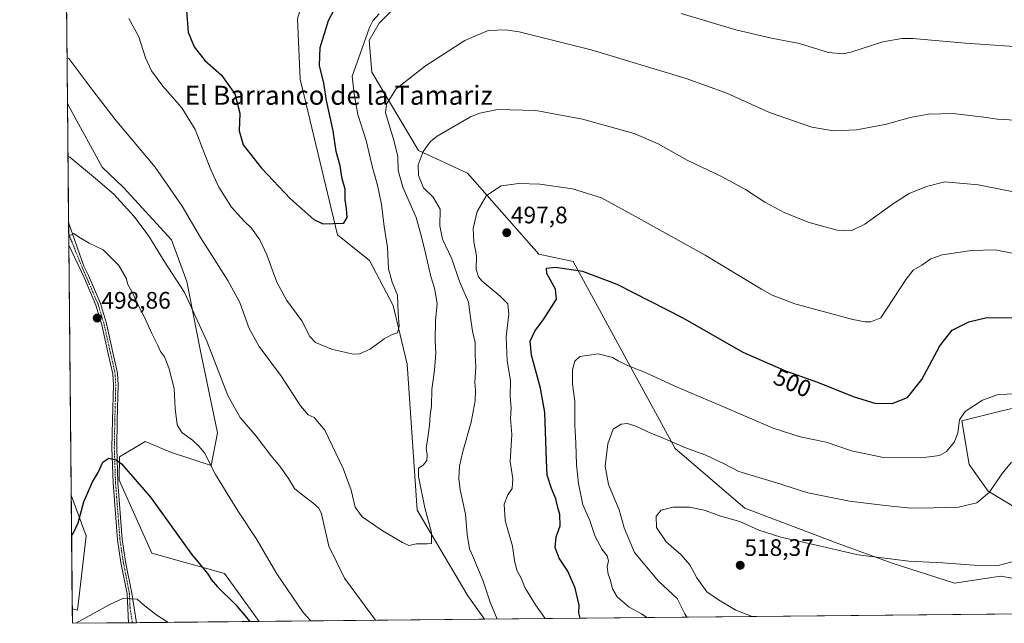
# Model space of a CAD drawing. Units: metres. Extents: x 566711 to 570160, y 4707932 to 4710279.
# Drawn here: x 566715 to 567129, y 4707932 to 4708186 of the extents above; entities that cross this region are included whole.
import ezdxf
from ezdxf.enums import TextEntityAlignment as Align

# ---------------------------------------------------------------- set-up
doc = ezdxf.new("R2010")
doc.units = ezdxf.units.M
doc.header["$MEASUREMENT"] = 0
doc.linetypes.add('TRAZO_Y_PUNTO', pattern=[1, 0.5, -0.25, 0, -0.25])
for name, color, linetype, lineweight in [('Camino', 19, 'Continuous', 0), ('Camino Cxs', 19, 'Continuous', 0), ('Camino eje', 39, 'TRAZO_Y_PUNTO', 13), ('Carátula', 7, 'Continuous', 5), ('Comarca CxS', 133, 'Continuous', 0), ('Comunidad Autónoma CxS', 142, 'Continuous', 0), ('Cultivos herbáceos CxS', 92, 'Continuous', 0), ('Curva de nivel maestra', 36, 'Continuous', 30), ('Curva de nivel normal', 36, 'Continuous', 0), ('Espacio natural protegido CxS', 2, 'Continuous', 0), ('Matorral', 135, 'Continuous', 0), ('Matorral CxS', 135, 'Continuous', 0), ('Municipio CxS', 142, 'Continuous', 0), ('Pastizal CxS', 92, 'Continuous', 0), ('Provincia CxS', 1, 'Continuous', 0), ('Punto de cota en terreno', 7, 'Continuous', 0), ('Rótulo de curva de nivel directora', 19, 'Continuous', 0), ('Rótulo de punto de cota en terreno', 19, 'Continuous', 0), ('Texto cartográfico', 19, 'Continuous', 0)]:
    doc.layers.add(name, color=color, linetype=linetype, lineweight=lineweight)
doc.styles.add('Arial', font='txt', dxfattribs={"height": 0.2})

# ---------------------------------------------------------------- blocks, each defined once
blk = doc.blocks.new('*U152')
at = {"layer": 'Matorral CxS', "color": 135, "linetype": 'Continuous', "lineweight": 0}
for points in [[(566875.26, 4708193.53, 480.35), (566865.98, 4708184.24, 480.73), (566861.85, 4708177.02, 480.43), (566862.97, 4708163.73, 481.66), (566882.47, 4708130.76, 489.16), (566903.12, 4708121.27, 493.39), (566925.82, 4708095.47, 498.25), (566933.04, 4708087.21, 499.17), (566947.48, 4708084.11, 499.19), (566972.24, 4708038.69, 505.1), (566990.36, 4708005.68, 510.38), (567019.69, 4707980.54, 513.06), (567058.45, 4707965.88, 514.3), (567081.5, 4707957.49, 515.18), (567107.69, 4707949.11, 516.67), (567127, 4707951.98, 515.63), (567139.38, 4707949.91, 516.45)], [(567152.73, 4707969.02, 515.63), (567121.94, 4707987.71, 509.71), (567113.92, 4707998.9, 506.96), (567110.83, 4708017.2, 505.04), (567127.59, 4708021.39, 506.32), (567146.65, 4708025.72, 504.83)], [(567239.01, 4707937.14, 515.26), (566910.2, 4707933.9, 489.09), (566903.31, 4707943.79, 487.76), (566882, 4707979.67, 483.99), (566877.74, 4708041.02, 481.2), (566871.9, 4708065.7, 479.25), (566861.94, 4708084.53, 476.83), (566848.52, 4708095.32, 475.35), (566832.86, 4708160.74, 471.9), (566831.64, 4708186.13, 470.8)]]:
    blk.add_polyline3d(points, dxfattribs=at)
blk.add_polyline3d([(566798.12, 4708012.24, 492.6), (566795.36, 4707998.43, 494.8), (566778.8, 4708003.95, 497.03), (566767.75, 4708008.56, 497.95), (566756.94, 4708002.06, 499.79), (566756.7, 4707992.37, 500.59), (566770.51, 4707961.62, 502.02), (566800.98, 4707953.12, 498.57), (566815.62, 4707932.97, 499.2), (566737.12, 4707932.2, 504.64), (566737.06, 4707938.23, 503.12), (566739.22, 4707937.7, 503.48), (566742.91, 4707968.99, 500.76), (566736.61, 4707985.98, 498.66), (566735.03, 4708150.86, 486.49), (566735.55, 4708149.35, 486.56), (566749.66, 4708123.79, 488.42), (566758.55, 4708115.3, 488.59), (566778.8, 4708093.22, 487.68), (566785.24, 4708075.73, 488.94), (566790.76, 4708047.21, 491.21), (566798.12, 4708012.24, 492.6)], close=True, dxfattribs=at)
blk = doc.blocks.new('*U154')
at = {"layer": 'Cultivos herbáceos CxS', "color": 92, "linetype": 'Continuous', "lineweight": 0}
blk.add_polyline3d([(566742.91, 4707968.99, 500.76), (566739.22, 4707937.7, 503.48), (566737.06, 4707938.23, 503.12), (566736.61, 4707985.98, 498.66), (566742.91, 4707968.99, 500.76)], close=True, dxfattribs=at)
blk = doc.blocks.new('*U165')
at = {"layer": 'Curva de nivel normal', "color": 36, "linetype": 'Continuous', "lineweight": 0}
for points in [[(567241.22, 4707937.16, 515), (567240.97, 4707937.32, 515), (567229.77, 4707943.53, 515), (567220.26, 4707946.74, 515), (567212.29, 4707950.44, 515), (567204.69, 4707954.5, 515), (567193.62, 4707958.42, 515), (567187.31, 4707962.45, 515), (567180.34, 4707966.81, 515), (567173.44, 4707970.25, 515), (567171.34, 4707972.86, 515), (567167.8, 4707976.12, 515), (567163.48, 4707978, 515), (567158.57, 4707978.77, 515), (567153.85, 4707978.29, 515), (567150.34, 4707976.34, 515), (567148.3, 4707972.36, 515), (567146.71, 4707967.21, 515), (567144.9, 4707964.51, 515), (567140.83, 4707961.98, 515), (567131.9, 4707958.01, 515), (567125.58, 4707956.38, 515), (567117.66, 4707956.46, 515), (567102.85, 4707957.64, 515), (567088.55, 4707958.34, 515), (567067.26, 4707961, 515), (567052.14, 4707964.4, 515), (567034.72, 4707968.35, 515), (567025.57, 4707971.3, 515), (567017.47, 4707974.98, 515), (567010, 4707977.05, 515), (567002.53, 4707979.73, 515), (566996.32, 4707981.04, 515), (566989.38, 4707981.03, 515), (566984.53, 4707979.67, 515), (566982.34, 4707977.26, 515), (566982.47, 4707972.38, 515), (566986.54, 4707966.43, 515), (566992.91, 4707960.91, 515), (566996.53, 4707956.7, 515), (566999.48, 4707951.32, 515), (567003.73, 4707945.38, 515), (567008.61, 4707942.11, 515), (567015.89, 4707937.67, 515), (567022.65, 4707935.01, 515)], [(567312.3, 4707937.86, 515), (567309.18, 4707939.33, 515), (567305.38, 4707943.57, 515), (567302.26, 4707946.34, 515), (567299.92, 4707947.06, 515), (567297.46, 4707945.97, 515), (567294.82, 4707942.33, 515), (567290.19, 4707937.64, 515)]]:
    blk.add_polyline3d(points, dxfattribs=at)
blk = doc.blocks.new('*U167')
at = {"layer": 'Curva de nivel normal', "color": 36, "linetype": 'Continuous', "lineweight": 0}
for points in [[(567151.04, 4708109.79, 490), (567117.63, 4708116.37, 490), (567103.7, 4708117.56, 490), (567095.96, 4708115.64, 490), (567088.72, 4708112.7, 490), (567082.05, 4708108.52, 490), (567070.1, 4708099.82, 490), (567064.26, 4708096.98, 490), (567058.44, 4708097.32, 490), (567046.73, 4708100.53, 490), (567036.42, 4708104.6, 490), (567028.07, 4708109.1, 490), (567019.9, 4708114.39, 490), (567009.88, 4708119.84, 490), (566995.45, 4708126.65, 490), (566983.27, 4708133.56, 490), (566973.12, 4708137.88, 490), (566951.44, 4708143.9, 490), (566931.83, 4708147.57, 490), (566915.68, 4708147.95, 490), (566908.3, 4708146.52, 490), (566904.4, 4708144.88, 490), (566890.42, 4708136.84, 490), (566887.47, 4708134.44, 490), (566884.45, 4708130.41, 490), (566882.37, 4708124.78, 490), (566882.48, 4708120.24, 490), (566884.64, 4708115.06, 490), (566888.7, 4708111.12, 490), (566891.64, 4708106.2, 490), (566891.56, 4708099.19, 490), (566892.67, 4708093.56, 490), (566896.56, 4708085.31, 490), (566899.75, 4708075.76, 490), (566903.6, 4708067.04, 490), (566904.4, 4708060.57, 490), (566905.22, 4708054.85, 490), (566906.3, 4708050.17, 490), (566906.4, 4708044.83, 490), (566906.6, 4708039.83, 490), (566906.15, 4708033.5, 490), (566906.45, 4708030.17, 490), (566906.31, 4708025.69, 490), (566904.65, 4708016.61, 490), (566901.12, 4708004.36, 490), (566899.77, 4707998.17, 490), (566899.54, 4707993.08, 490), (566900.1, 4707988.29, 490), (566902.3, 4707978.07, 490), (566903, 4707969.44, 490), (566903.98, 4707963.45, 490), (566905.31, 4707960.42, 490), (566907.54, 4707954.98, 490), (566909.56, 4707950.25, 490), (566912.65, 4707941.08, 490), (566915.64, 4707933.96, 490)], [(566864.49, 4707933.45, 490), (566858.22, 4707942.07, 490), (566851.41, 4707951.2, 490), (566844.87, 4707964.64, 490), (566841.71, 4707978.14, 490), (566840.64, 4707980.49, 490), (566838.08, 4707982.79, 490), (566834.07, 4707985.94, 490), (566830.42, 4707988.79, 490), (566827.92, 4707993.06, 490), (566824.29, 4707998.26, 490), (566820.5, 4708002.64, 490), (566814.37, 4708010.79, 490), (566807.57, 4708018.66, 490), (566802.44, 4708027.86, 490), (566793.66, 4708050.76, 490), (566784.18, 4708071.15, 490), (566775.63, 4708084.33, 490), (566769.18, 4708094.76, 490), (566763.12, 4708103.09, 490), (566754.52, 4708112.4, 490), (566746.81, 4708118.99, 490), (566736.08, 4708128.04, 490), (566735.24, 4708128.35, 490)]]:
    blk.add_polyline3d(points, dxfattribs=at)
blk = doc.blocks.new('*U168')
at = {"layer": 'Curva de nivel normal', "color": 36, "linetype": 'Continuous', "lineweight": 0}
for points in [[(567137.71, 4708086.53, 495), (567124.78, 4708089.02, 495), (567114.87, 4708088.78, 495), (567102.49, 4708086.92, 495), (567097.74, 4708085.32, 495), (567094.05, 4708082.64, 495), (567090.38, 4708080.56, 495), (567087.38, 4708076.76, 495), (567076.71, 4708060.5, 495), (567072.56, 4708058.88, 495), (567070.15, 4708058.85, 495), (567064.95, 4708059.76, 495), (567040.6, 4708066.44, 495), (567031.1, 4708069.99, 495), (567026.58, 4708072.53, 495), (567003.04, 4708086.8, 495), (566974.96, 4708102.39, 495), (566959.44, 4708110.94, 495), (566947.27, 4708114.69, 495), (566933.51, 4708116.58, 495), (566924.66, 4708116.97, 495), (566917.31, 4708115.93, 495), (566911.06, 4708111.92, 495), (566907.11, 4708105.1, 495), (566905.56, 4708098.07, 495), (566905.8, 4708092.36, 495), (566906.95, 4708086.49, 495), (566906.78, 4708080.82, 495), (566907.7, 4708077.65, 495), (566909.21, 4708075.87, 495), (566916.88, 4708069.66, 495), (566920.09, 4708066.34, 495), (566920.45, 4708062.03, 495), (566919.36, 4708052.56, 495), (566919.85, 4708042.48, 495), (566921.14, 4708034.24, 495), (566921.01, 4708027.48, 495), (566921.45, 4708022.6, 495), (566921.17, 4708018.22, 495), (566921.77, 4708011.43, 495), (566921.1, 4708000.12, 495), (566922.14, 4707992.89, 495), (566921.91, 4707988.81, 495), (566920.02, 4707986.09, 495), (566918.53, 4707982.28, 495), (566919, 4707975.32, 495), (566921.99, 4707964.64, 495), (566922.82, 4707958.62, 495), (566923.88, 4707954.53, 495), (566925.77, 4707950.93, 495), (566927.19, 4707947.3, 495), (566931.75, 4707939.89, 495), (566935.74, 4707934.28, 495), (566935.81, 4707934.15, 495)], [(566837.36, 4707933.19, 495), (566834.14, 4707936.79, 495), (566822.99, 4707953, 495), (566814.32, 4707967.83, 495), (566806.68, 4707979.5, 495), (566797.26, 4707994.69, 495), (566792.66, 4708003.75, 495), (566790.2, 4708006.62, 495), (566787.64, 4708009.05, 495), (566783.05, 4708012.28, 495), (566781.12, 4708015.51, 495), (566780.28, 4708022.47, 495), (566779.85, 4708030.82, 495), (566777.7, 4708039.5, 495), (566775.83, 4708044.12, 495), (566774.1, 4708046.33, 495), (566772.98, 4708048.89, 495), (566770.46, 4708053.9, 495), (566767.08, 4708061.27, 495), (566764.85, 4708065.5, 495), (566762.06, 4708071.49, 495), (566760.41, 4708074.5, 495), (566759.71, 4708077.1, 495), (566756.69, 4708082.42, 495), (566750.07, 4708089.01, 495), (566744.18, 4708091.92, 495), (566739.64, 4708094.57, 495), (566737.75, 4708095.92, 495), (566736.39, 4708095.25, 495), (566735.56, 4708095.3, 495)]]:
    blk.add_polyline3d(points, dxfattribs=at)
blk = doc.blocks.new('*U170')
at = {"layer": 'Curva de nivel normal', "color": 36, "linetype": 'Continuous', "lineweight": 0}
blk.add_polyline3d([(566995.28, 4707934.74, 510), (566994.4, 4707936.18, 510), (566991.14, 4707942.58, 510), (566983.38, 4707949.86, 510), (566973.31, 4707961.94, 510), (566969, 4707972.23, 510), (566966.79, 4707979.83, 510), (566962.32, 4707990.49, 510), (566961.02, 4707998.14, 510), (566962.13, 4708007.6, 510), (566964.36, 4708013.76, 510), (566967.72, 4708015.85, 510), (566970.39, 4708016.05, 510), (566974.31, 4708014.79, 510), (566979.42, 4708012.3, 510), (566985.39, 4708009.94, 510), (566995.19, 4708005.75, 510), (567003.22, 4708002.77, 510), (567011.02, 4707999.13, 510), (567017.08, 4707995.94, 510), (567032.47, 4707991.28, 510), (567046.15, 4707987.03, 510), (567063.66, 4707983.46, 510), (567078.54, 4707981.67, 510), (567089.36, 4707980.49, 510), (567098.82, 4707980.64, 510), (567109.37, 4707980.99, 510), (567117.18, 4707982.8, 510), (567122.32, 4707987.16, 510), (567127.71, 4707995.11, 510), (567131.71, 4707999.84, 510)], dxfattribs=at)
blk = doc.blocks.new('*U172')
at = {"layer": 'Curva de nivel normal', "color": 36, "linetype": 'Continuous', "lineweight": 0}
for points in [[(566978.45, 4707934.57, 505), (566976.24, 4707936.16, 505), (566971.05, 4707939.04, 505), (566966.05, 4707943.3, 505), (566964.09, 4707946.66, 505), (566963.21, 4707950.16, 505), (566962.16, 4707952.77, 505), (566961.84, 4707955.88, 505), (566962.35, 4707958.44, 505), (566961.83, 4707960.51, 505), (566959.64, 4707963.18, 505), (566956.74, 4707968.65, 505), (566954.47, 4707975.39, 505), (566951.53, 4707981.98, 505), (566949.76, 4707990.95, 505), (566948.93, 4707998.78, 505), (566948.68, 4708007.82, 505), (566948.24, 4708015.47, 505), (566948.17, 4708025.49, 505), (566947.23, 4708032.66, 505), (566947.2, 4708038.83, 505), (566948.16, 4708042.33, 505), (566950.31, 4708044.21, 505), (566954.19, 4708044.87, 505), (566958.06, 4708045.34, 505), (566964.02, 4708043.9, 505), (566966.39, 4708042.41, 505), (566970.39, 4708040.5, 505), (566977.52, 4708037.67, 505), (566991.19, 4708031.36, 505), (567009.43, 4708023.63, 505), (567031.49, 4708014.16, 505), (567042.85, 4708010.51, 505), (567053.82, 4708008.3, 505), (567064.45, 4708004.65, 505), (567077.84, 4708001.82, 505), (567093.84, 4708001.7, 505), (567101.38, 4708002.64, 505), (567104.42, 4708004.3, 505), (567107.72, 4708008.36, 505), (567109.06, 4708012.24, 505), (567109.77, 4708017.68, 505), (567112.24, 4708021.2, 505), (567119.5, 4708025.95, 505), (567126.09, 4708028.25, 505), (567133.56, 4708028.59, 505)], [(566738.56, 4707932.21, 505), (566752.83, 4707940.12, 505), (566758.53, 4707942.74, 505), (566761.82, 4707942.52, 505), (566764.38, 4707942.39, 505), (566766.91, 4707940.16, 505), (566772.16, 4707935.87, 505), (566777.34, 4707932.6, 505)]]:
    blk.add_polyline3d(points, dxfattribs=at)
blk = doc.blocks.new('*U173')
at = {"layer": 'Curva de nivel normal', "color": 36, "linetype": 'Continuous', "lineweight": 0}
blk.add_polyline3d([(567140.66, 4708143.03, 485), (567125.78, 4708143.98, 485), (567120.11, 4708144.76, 485), (567107.16, 4708146.27, 485), (567096.87, 4708146.09, 485), (567089.15, 4708144.7, 485), (567078.64, 4708141.64, 485), (567066.58, 4708139.48, 485), (567056.92, 4708139, 485), (567047.74, 4708140.61, 485), (567029.94, 4708146.8, 485), (567012.03, 4708154.82, 485), (566995, 4708160.96, 485), (566955.04, 4708173.1, 485), (566924.78, 4708180.58, 485), (566919.06, 4708181.4, 485), (566911.79, 4708181.23, 485), (566901.94, 4708177.01, 485), (566885.4, 4708166.36, 485), (566873.17, 4708156.67, 485), (566869.09, 4708150.18, 485), (566868.62, 4708146.6, 485), (566872.08, 4708135.59, 485), (566873.8, 4708128.44, 485), (566873.98, 4708122.42, 485), (566875.93, 4708115.35, 485), (566881.52, 4708102.69, 485), (566883.74, 4708094.5, 485), (566885.59, 4708087.13, 485), (566887.69, 4708077.92, 485), (566889.28, 4708072.92, 485), (566890.42, 4708066.58, 485), (566889.69, 4708059.3, 485), (566889.51, 4708050.94, 485), (566889.81, 4708045.67, 485), (566889.32, 4708038.45, 485), (566888.19, 4708030.36, 485), (566888, 4708023.34, 485), (566887.49, 4708019.57, 485), (566887.21, 4708015.26, 485), (566886.36, 4708009.29, 485), (566885.76, 4708005.82, 485), (566886.17, 4708002.91, 485), (566885.97, 4708000.54, 485), (566884.44, 4707998.61, 485), (566882.48, 4707997.29, 485), (566882.56, 4707993.8, 485), (566885.2, 4707980.64, 485), (566887.93, 4707970.3, 485), (566887.95, 4707965.78, 485), (566886.23, 4707965.54, 485), (566881.75, 4707965.51, 485), (566878.46, 4707964.84, 485), (566875.74, 4707966.17, 485), (566867.74, 4707970.84, 485), (566858.87, 4707976.88, 485), (566855.98, 4707981.04, 485), (566854.25, 4707988.1, 485), (566850.87, 4707997.25, 485), (566843.17, 4708013.26, 485), (566838.68, 4708018.61, 485), (566836.15, 4708019.76, 485), (566832.98, 4708023.56, 485), (566825.02, 4708035.86, 485), (566815.62, 4708048.41, 485), (566811.44, 4708055.97, 485), (566807.43, 4708066.9, 485), (566802.49, 4708076.23, 485), (566790.91, 4708094.25, 485), (566783.18, 4708107.45, 485), (566771.82, 4708123.81, 485), (566755.09, 4708143.82, 485), (566745.69, 4708156, 485), (566735.68, 4708169.41, 485), (566734.84, 4708169.82, 485)], dxfattribs=at)
blk = doc.blocks.new('*U174')
at = {"layer": 'Curva de nivel normal', "color": 36, "linetype": 'Continuous', "lineweight": 0}
for points in [[(567141.1, 4708173.87, 480), (567112.31, 4708175.8, 480), (567090.18, 4708177.79, 480), (567085.55, 4708177.83, 480), (567077.64, 4708176.4, 480), (567064.19, 4708172.05, 480), (567060.83, 4708171.37, 480), (567054.8, 4708171.94, 480), (567042.59, 4708175.68, 480), (567030.9, 4708177.96, 480), (567015.92, 4708181.4, 480), (566992.84, 4708188.35, 480)], [(566866.04, 4708188.18, 480), (566863.31, 4708185.26, 480), (566861.88, 4708182.42, 480), (566857.34, 4708169.47, 480), (566854.69, 4708161.97, 480), (566855.52, 4708154.48, 480), (566857.04, 4708145.96, 480), (566860.54, 4708135.04, 480), (566863.21, 4708123.63, 480), (566865.34, 4708116.16, 480), (566866.99, 4708108.16, 480), (566868.16, 4708098.82, 480), (566869.5, 4708090.09, 480), (566869.95, 4708081.07, 480), (566871.44, 4708075.5, 480), (566873.64, 4708069.95, 480), (566873.96, 4708062.6, 480), (566874.39, 4708056.98, 480), (566873.67, 4708054.16, 480), (566871.21, 4708053.38, 480), (566868.07, 4708051.72, 480), (566862.16, 4708047.34, 480), (566857.75, 4708045.41, 480), (566855.26, 4708045.17, 480), (566846.38, 4708047.19, 480), (566839.26, 4708050.07, 480), (566836.88, 4708052.63, 480), (566833.57, 4708059.28, 480), (566827.21, 4708067.78, 480), (566823.04, 4708075.41, 480), (566818.86, 4708087, 480), (566815.8, 4708093.23, 480), (566812.37, 4708098.1, 480), (566809.24, 4708101.04, 480), (566803.96, 4708107.04, 480), (566798.59, 4708115.33, 480), (566794.93, 4708123.32, 480), (566788.72, 4708139.56, 480), (566783.09, 4708148.65, 480), (566775.06, 4708157.82, 480), (566770.32, 4708164.18, 480), (566767.85, 4708169.63, 480), (566765.06, 4708178.46, 480), (566760.77, 4708186.16, 480)]]:
    blk.add_polyline3d(points, dxfattribs=at)
blk = doc.blocks.new('*U176')
at = {"layer": 'Curva de nivel maestra', "color": 36, "linetype": 'Continuous', "lineweight": 30}
blk.add_polyline3d([(566785.11, 4708189.5, 475), (566785.75, 4708180.47, 475), (566788.26, 4708174.32, 475), (566792.73, 4708168.54, 475), (566799.76, 4708162.45, 475), (566805.42, 4708154.56, 475), (566807.47, 4708146.4, 475), (566807.21, 4708139.07, 475), (566808.88, 4708133.15, 475), (566816.56, 4708123.31, 475), (566828.7, 4708110.45, 475), (566838.55, 4708101.85, 475), (566842.36, 4708099.99, 475), (566851.13, 4708100.27, 475), (566852.5, 4708102.7, 475), (566852.28, 4708106.39, 475), (566851.74, 4708110.1, 475), (566851.74, 4708114.47, 475), (566850.5, 4708118.82, 475), (566849.63, 4708124.35, 475), (566847.99, 4708130.4, 475), (566846.63, 4708139.04, 475), (566843.94, 4708151.82, 475), (566842.79, 4708159.08, 475), (566840.99, 4708166.53, 475), (566841.21, 4708174, 475), (566844.72, 4708185.37, 475), (566851.8, 4708198.91, 475)], dxfattribs=at)
blk = doc.blocks.new('*U179')
at = {"layer": 'Curva de nivel maestra', "color": 36, "linetype": 'Continuous', "lineweight": 30}
for points in [[(566950.44, 4707934.3, 500), (566949.89, 4707936.56, 500), (566949.98, 4707939.82, 500), (566948.37, 4707946.9, 500), (566945.28, 4707954.11, 500), (566941.63, 4707959.5, 500), (566939.94, 4707964.07, 500), (566940.31, 4707968.5, 500), (566941.98, 4707973.1, 500), (566941.96, 4707977.91, 500), (566941.03, 4707980.84, 500), (566940.23, 4707984.51, 500), (566938.47, 4707988.85, 500), (566936.57, 4707994.38, 500), (566936.27, 4708000.7, 500), (566935.67, 4708020.67, 500), (566933.74, 4708031, 500), (566930, 4708044.85, 500), (566929.5, 4708050.67, 500), (566931.39, 4708054.83, 500), (566935.26, 4708060.17, 500), (566940.52, 4708068.33, 500), (566940.11, 4708072.48, 500), (566936.46, 4708079.14, 500), (566936.29, 4708081.39, 500), (566940.06, 4708081.79, 500), (566951.38, 4708080.12, 500), (566965.86, 4708074.63, 500), (566993.58, 4708060.54, 500), (567018.78, 4708046.03, 500), (567036.7, 4708038.28, 500), (567049.7, 4708033.67, 500), (567065.54, 4708027.31, 500), (567074.27, 4708024.68, 500), (567081.48, 4708024.55, 500), (567088.04, 4708027.1, 500), (567094.06, 4708034.59, 500), (567101.62, 4708048.69, 500), (567106.8, 4708055.37, 500), (567113.72, 4708058.82, 500), (567121.38, 4708060.68, 500), (567134.04, 4708060.46, 500)], [(566736.77, 4707968.94, 500), (566737.59, 4707970.18, 500), (566739.59, 4707974.38, 500), (566741.98, 4707983.21, 500), (566745.58, 4707991.58, 500), (566748, 4707995.47, 500), (566749.84, 4707999.83, 500), (566752.46, 4708001.61, 500), (566755.49, 4708000.79, 500), (566757.8, 4707999.11, 500), (566769.87, 4707985.2, 500), (566787.22, 4707961.3, 500), (566793.9, 4707953.14, 500), (566795.36, 4707950.58, 500), (566798.12, 4707947.48, 500), (566805.59, 4707940.06, 500), (566811.63, 4707932.93, 500)]]:
    blk.add_polyline3d(points, dxfattribs=at)
blk = doc.blocks.new('5PATER')
at = {"layer": 'Carátula', "linetype": 'Continuous', "lineweight": 5}
h = blk.add_hatch(color=250, dxfattribs=at)
edge = h.paths.add_edge_path()
edge.add_ellipse((0, 0.01), major_axis=(-1.33, -1.34), ratio=0.999422, start_angle=0, end_angle=360)

msp = doc.modelspace()

# ---------------------------------------------------------------- linework, layer by layer
at = {"layer": 'Camino', "color": 19, "linetype": 'Continuous', "lineweight": 0}
for points in [[(566735.6, 4708090.96, 495.35), (566735.51, 4708100.49, 494.43)], [(566735.51, 4708100.49, 494.43), (566741.98, 4708082.17, 496.4), (566743.84, 4708078.23, 497.01), (566748.87, 4708066.53, 498.37), (566751.38, 4708058.07, 498.61), (566754.11, 4708045.88, 498.57), (566756.05, 4708037.32, 498.94), (566756.34, 4708032.34, 499.25), (566755.95, 4708017.47, 499.11), (566755.74, 4708005.86, 499.61), (566756.24, 4707991.27, 500.68), (566758.08, 4707967.54, 502.44), (566759.49, 4707958.02, 503.21), (566762.05, 4707944.88, 504.65), (566763.98, 4707932.46, 506.09)], [(566760.65, 4707932.43, 506.13), (566760.06, 4707944.53, 504.67), (566757.5, 4707957.68, 503.17), (566756.08, 4707967.31, 502.43), (566754.22, 4707991.16, 500.68), (566753.72, 4708005.85, 499.63), (566753.93, 4708017.52, 499.17), (566754.32, 4708032.31, 499.37), (566754.05, 4708037.03, 499.22), (566752.14, 4708045.43, 498.75), (566749.43, 4708057.56, 498.58), (566746.97, 4708065.84, 498.67), (566742, 4708077.4, 497.06), (566735.6, 4708090.96, 495.35)], [(566763.98, 4707932.46, 506.09), (566760.65, 4707932.43, 506.13)]]:
    msp.add_polyline3d(points, dxfattribs=at)
at = {"layer": 'Camino Cxs', "color": 19, "linetype": 'Continuous', "lineweight": 0}
msp.add_polyline3d([(566763.98, 4707932.46, 506.09), (566760.65, 4707932.43, 506.13), (566760.06, 4707944.53, 504.67), (566757.5, 4707957.68, 503.17), (566756.08, 4707967.31, 502.43), (566754.22, 4707991.16, 500.68), (566753.72, 4708005.85, 499.63), (566753.93, 4708017.52, 499.17), (566754.32, 4708032.31, 499.37), (566754.05, 4708037.03, 499.22), (566752.14, 4708045.43, 498.75), (566749.43, 4708057.56, 498.58), (566746.97, 4708065.84, 498.67), (566742, 4708077.4, 497.06), (566735.6, 4708090.96, 495.35), (566735.51, 4708100.49, 494.43), (566741.98, 4708082.17, 496.4), (566743.84, 4708078.23, 497.01), (566748.87, 4708066.53, 498.37), (566751.38, 4708058.07, 498.61), (566754.11, 4708045.88, 498.57), (566756.05, 4708037.32, 498.94), (566756.34, 4708032.34, 499.25), (566755.95, 4708017.47, 499.11), (566755.74, 4708005.86, 499.61), (566756.24, 4707991.27, 500.68), (566758.08, 4707967.54, 502.44), (566759.49, 4707958.02, 503.21), (566762.05, 4707944.88, 504.65), (566763.98, 4707932.46, 506.09)], close=True, dxfattribs=at)
at = {"layer": 'Camino eje', "color": 39, "linetype": 'TRAZO_Y_PUNTO', "lineweight": 13}
msp.add_polyline3d([(566735.55, 4708095.73, 494.9), (566741.99, 4708079.79, 496.71), (566742.92, 4708077.82, 497.03), (566747.92, 4708066.19, 498.52), (566750.41, 4708057.82, 498.59), (566751.77, 4708051.72, 498.62), (566753.13, 4708045.66, 498.66), (566754.08, 4708041.46, 498.85), (566755.05, 4708037.18, 499.08), (566755.2, 4708034.69, 499.24), (566755.33, 4708032.33, 499.31), (566754.94, 4708017.5, 499.14), (566754.73, 4708005.86, 499.62), (566755.23, 4707991.22, 500.68), (566756.15, 4707979.35, 501.52), (566757.08, 4707967.43, 502.44), (566757.79, 4707962.61, 502.78), (566758.5, 4707957.85, 503.19), (566761.06, 4707944.71, 504.67), (566761.35, 4707938.66, 505.27), (566762.31, 4707932.45, 506.1)], dxfattribs=at)
at = {"layer": 'Comarca CxS', "color": 133, "linetype": 'Continuous', "lineweight": 0}
msp.add_polyline3d([(569598.73, 4707960.35, 430.2), (566737.12, 4707932.2, 504.64), (566714.97, 4710245.45, 431.89), (569015.05, 4710268.09, 419.75), (570136.32, 4710279.13, 424.16), (570159.59, 4707965.87, 426.64), (569598.73, 4707960.35, 430.2)], close=True, dxfattribs=at)
msp.add_polyline3d([(569598.73, 4707960.35, 430.2), (566737.12, 4707932.2, 504.64), (566714.97, 4710245.45, 431.89), (569015.05, 4710268.09, 419.75), (570136.32, 4710279.13, 424.16), (570159.59, 4707965.87, 426.64), (569598.73, 4707960.35, 430.2)], close=True, dxfattribs=at)
at = {"layer": 'Comunidad Autónoma CxS', "color": 142, "linetype": 'Continuous', "lineweight": 0}
msp.add_polyline3d([(570159.59, 4707965.87, 426.64), (566737.12, 4707932.2, 504.64), (566714.97, 4710245.45, 431.89), (570020.9, 4710277.99, 422), (570136.32, 4710279.13, 424.16), (570151.62, 4708758.48, 420.53), (570159.59, 4707965.87, 426.64)], close=True, dxfattribs=at)
msp.add_polyline3d([(570159.59, 4707965.87, 426.64), (566737.12, 4707932.2, 504.64), (566714.97, 4710245.45, 431.89), (570020.9, 4710277.99, 422), (570136.32, 4710279.13, 424.16), (570151.62, 4708758.48, 420.53), (570159.59, 4707965.87, 426.64)], close=True, dxfattribs=at)
at = {"layer": 'Cultivos herbáceos CxS', "color": 92, "linetype": 'Continuous', "lineweight": 0}
for points in [[(566910.2, 4707933.9, 489.09), (566903.31, 4707943.79, 487.76), (566881.99, 4707979.67, 483.99), (566877.74, 4708041.02, 481.2), (566871.9, 4708065.7, 479.25), (566861.94, 4708084.53, 476.83), (566848.52, 4708095.32, 475.35), (566832.86, 4708160.74, 471.9), (566831.64, 4708186.13, 470.8), (566839.3, 4708211.72, 469.58), (566848.04, 4708246.24, 467.81), (566841.63, 4708257.55, 466.71), (566817.91, 4708257.55, 466.99), (566807.16, 4708256.43, 468.19), (566792.54, 4708255.75, 470.15), (566754.59, 4708248.51, 473.2), (566734.08, 4708249.54, 473.5)], [(566831.64, 4708186.13, 470.8), (566832.86, 4708160.74, 471.9), (566848.52, 4708095.32, 475.35), (566861.94, 4708084.53, 476.83), (566871.9, 4708065.7, 479.25), (566877.74, 4708041.02, 481.2), (566881.99, 4707979.67, 483.99), (566903.31, 4707943.79, 487.76), (566910.2, 4707933.9, 489.09), (566910.2, 4707933.9, 489.09), (566815.62, 4707932.97, 499.2), (566800.98, 4707953.12, 498.57), (566770.51, 4707961.62, 502.02), (566756.7, 4707992.37, 500.59), (566756.94, 4708002.06, 499.79), (566767.75, 4708008.56, 497.95), (566778.8, 4708003.95, 497.03), (566795.36, 4707998.43, 494.8), (566798.12, 4708012.24, 492.6), (566790.76, 4708047.21, 491.21), (566785.24, 4708075.73, 488.94), (566778.8, 4708093.22, 487.68), (566758.55, 4708115.3, 488.59), (566749.66, 4708123.79, 488.42), (566735.55, 4708149.35, 486.56), (566735.03, 4708150.86, 486.49), (566734.08, 4708249.54, 473.5)], [(566735.03, 4708150.86, 486.49), (566734.08, 4708249.54, 473.5)], [(566735.03, 4708150.86, 486.49), (566735.55, 4708149.35, 486.56), (566749.66, 4708123.79, 488.42), (566758.55, 4708115.3, 488.59), (566778.8, 4708093.22, 487.68), (566785.24, 4708075.73, 488.94), (566790.76, 4708047.21, 491.21), (566798.12, 4708012.24, 492.6), (566795.36, 4707998.43, 494.8), (566778.8, 4708003.95, 497.03), (566767.75, 4708008.56, 497.95), (566756.94, 4708002.06, 499.79), (566756.7, 4707992.37, 500.59), (566770.51, 4707961.62, 502.02), (566800.98, 4707953.12, 498.57), (566815.62, 4707932.97, 499.2)], [(566737.06, 4707938.23, 503.12), (566736.6, 4707985.98, 498.66)], [(566737.06, 4707938.23, 503.12), (566739.22, 4707937.7, 503.48), (566742.91, 4707968.99, 500.76), (566736.6, 4707985.98, 498.66)], [(566910.2, 4707933.9, 489.09), (566815.62, 4707932.97, 499.2)]]:
    msp.add_polyline3d(points, dxfattribs=at)
at = {"layer": 'Espacio natural protegido CxS', "color": 2, "linetype": 'Continuous', "lineweight": 0}
msp.add_polyline3d([(569141.16, 4707955.85, 448.09), (566737.12, 4707932.2, 504.64), (566730.72, 4708600.53, 460.76)], dxfattribs=at)
msp.add_polyline3d([(569141.16, 4707955.85, 448.09), (566737.12, 4707932.2, 504.64), (566730.72, 4708600.53, 460.76)], dxfattribs=at)
at = {"layer": 'Matorral', "color": 135, "linetype": 'Continuous', "lineweight": 0}
for points in [[(566910.2, 4707933.9, 489.09), (566903.31, 4707943.79, 487.76), (566881.99, 4707979.67, 483.99), (566877.74, 4708041.02, 481.2), (566871.9, 4708065.7, 479.25), (566861.94, 4708084.53, 476.83), (566848.52, 4708095.32, 475.35), (566832.86, 4708160.74, 471.9), (566831.64, 4708186.13, 470.8), (566839.3, 4708211.72, 469.58), (566848.04, 4708246.24, 467.81), (566841.63, 4708257.55, 466.71), (566817.91, 4708257.55, 466.99), (566807.16, 4708256.43, 468.19), (566792.54, 4708255.75, 470.15), (566754.59, 4708248.51, 473.2), (566734.08, 4708249.54, 473.5)], [(566875.26, 4708193.53, 480.35), (566865.98, 4708184.24, 480.73), (566861.85, 4708177.02, 480.43), (566862.97, 4708163.73, 481.66), (566882.47, 4708130.76, 489.16), (566903.12, 4708121.27, 493.39), (566925.82, 4708095.47, 498.25), (566933.04, 4708087.21, 499.17), (566947.48, 4708084.11, 499.19), (566972.24, 4708038.69, 505.1), (566990.36, 4708005.68, 510.38), (567019.69, 4707980.54, 513.06), (567058.45, 4707965.88, 514.3), (567081.5, 4707957.49, 515.18), (567107.69, 4707949.11, 516.67), (567127, 4707951.98, 515.63), (567139.38, 4707949.91, 516.45)], [(566736.6, 4707985.98, 498.66), (566735.6, 4708090.96, 495.35), (566735.55, 4708095.73, 494.9), (566735.51, 4708100.49, 494.43), (566735.03, 4708150.86, 486.49)], [(566735.03, 4708150.86, 486.49), (566735.55, 4708149.35, 486.56), (566749.66, 4708123.79, 488.42), (566758.55, 4708115.3, 488.59), (566778.8, 4708093.22, 487.68), (566785.24, 4708075.73, 488.94), (566790.76, 4708047.21, 491.21), (566798.12, 4708012.24, 492.6), (566795.36, 4707998.43, 494.8), (566778.8, 4708003.95, 497.03), (566767.75, 4708008.56, 497.95), (566756.94, 4708002.06, 499.79), (566756.7, 4707992.37, 500.59), (566770.51, 4707961.62, 502.02), (566800.98, 4707953.12, 498.57), (566815.62, 4707932.97, 499.2)], [(567152.73, 4707969.02, 515.63), (567121.94, 4707987.71, 509.71), (567113.92, 4707998.9, 506.96), (567110.83, 4708017.2, 505.04), (567127.59, 4708021.39, 506.32), (567146.65, 4708025.72, 504.83)], [(566737.06, 4707938.23, 503.12), (566739.22, 4707937.7, 503.48), (566742.91, 4707968.99, 500.76), (566736.6, 4707985.98, 498.66)], [(566815.62, 4707932.97, 499.2), (566763.98, 4707932.46, 506.09), (566762.31, 4707932.45, 506.1), (566760.65, 4707932.43, 506.13), (566737.12, 4707932.2, 504.64), (566737.06, 4707938.23, 503.12)], [(567239.01, 4707937.14, 515.26), (566910.2, 4707933.9, 489.09)]]:
    msp.add_polyline3d(points, dxfattribs=at)
at = {"layer": 'Municipio CxS', "color": 142, "linetype": 'Continuous', "lineweight": 0}
msp.add_polyline3d([(569598.73, 4707960.35, 430.2), (566737.12, 4707932.2, 504.64), (566714.97, 4710245.45, 431.89), (569015.05, 4710268.09, 419.75)], dxfattribs=at)
msp.add_polyline3d([(569598.73, 4707960.35, 430.2), (566737.12, 4707932.2, 504.64), (566714.97, 4710245.45, 431.89), (569015.05, 4710268.09, 419.75)], dxfattribs=at)
at = {"layer": 'Pastizal CxS', "color": 92, "linetype": 'Continuous', "lineweight": 0}
for points in [[(567139.38, 4707949.91, 516.45), (567127, 4707951.98, 515.63), (567107.69, 4707949.11, 516.67), (567081.5, 4707957.49, 515.18), (567058.45, 4707965.88, 514.3), (567019.69, 4707980.54, 513.06), (566990.36, 4708005.68, 510.38), (566972.24, 4708038.69, 505.1), (566947.48, 4708084.11, 499.19), (566933.04, 4708087.21, 499.17), (566925.82, 4708095.47, 498.25), (566903.12, 4708121.27, 493.39), (566882.47, 4708130.76, 489.16), (566862.97, 4708163.73, 481.66), (566861.85, 4708177.02, 480.43), (566865.98, 4708184.24, 480.73), (566875.26, 4708193.53, 480.35)], [(566875.26, 4708193.53, 480.35), (566865.98, 4708184.24, 480.73), (566861.85, 4708177.02, 480.43), (566862.97, 4708163.73, 481.66), (566882.47, 4708130.76, 489.16), (566903.12, 4708121.27, 493.39), (566925.82, 4708095.47, 498.25), (566933.04, 4708087.21, 499.17), (566947.48, 4708084.11, 499.19), (566972.24, 4708038.69, 505.1), (566990.36, 4708005.68, 510.38), (567019.69, 4707980.54, 513.06), (567058.45, 4707965.88, 514.3), (567081.5, 4707957.49, 515.18), (567107.69, 4707949.11, 516.67), (567127, 4707951.98, 515.63), (567139.38, 4707949.91, 516.45)], [(567146.65, 4708025.72, 504.83), (567127.59, 4708021.39, 506.32), (567110.83, 4708017.2, 505.04), (567113.92, 4707998.9, 506.96), (567121.94, 4707987.71, 509.71), (567152.73, 4707969.02, 515.63)], [(567152.73, 4707969.02, 515.63), (567121.94, 4707987.71, 509.71), (567113.92, 4707998.9, 506.96), (567110.83, 4708017.2, 505.04), (567127.59, 4708021.39, 506.32), (567146.65, 4708025.72, 504.83)]]:
    msp.add_polyline3d(points, dxfattribs=at)
at = {"layer": 'Provincia CxS', "color": 1, "linetype": 'Continuous', "lineweight": 0}
msp.add_polyline3d([(570159.59, 4707965.87, 426.64), (566737.12, 4707932.2, 504.64), (566714.97, 4710245.45, 431.89), (570136.32, 4710279.13, 424.16), (570159.59, 4707965.87, 426.64)], close=True, dxfattribs=at)
msp.add_polyline3d([(570159.59, 4707965.87, 426.64), (566737.12, 4707932.2, 504.64), (566714.97, 4710245.45, 431.89), (570136.32, 4710279.13, 424.16), (570159.59, 4707965.87, 426.64)], close=True, dxfattribs=at)

# ---------------------------------------------------------------- block references
at = {"layer": 'Cultivos herbáceos CxS', "color": 92, "linetype": 'Continuous', "lineweight": 0}
msp.add_blockref('*U154', (0, 0), dxfattribs=at)
at = {"layer": 'Curva de nivel maestra', "color": 36, "linetype": 'Continuous', "lineweight": 30}
for name in ['*U176', '*U179']:
    msp.add_blockref(name, (0, 0), dxfattribs=at)
at = {"layer": 'Curva de nivel normal', "color": 36, "linetype": 'Continuous', "lineweight": 0}
for name in ['*U174', '*U173', '*U167', '*U168', '*U172', '*U170', '*U165']:
    msp.add_blockref(name, (0, 0), dxfattribs=at)
at = {"layer": 'Matorral CxS', "color": 135, "linetype": 'Continuous', "lineweight": 0}
msp.add_blockref('*U152', (0, 0), dxfattribs=at)
at = {"layer": 'Punto de cota en terreno', "linetype": 'Continuous', "lineweight": 0}
for p in [(566919.59, 4708096.24, 497.8), (566747.53, 4708060.41, 498.86), (567017.7, 4707956.57, 518.37)]:
    msp.add_blockref('5PATER', p, dxfattribs=at)

# ---------------------------------------------------------------- texts
at = {"layer": 'Rótulo de curva de nivel directora', "color": 19, "linetype": 'Continuous', "lineweight": 0, "style": 'Arial'}
msp.add_text('500', height=7, rotation=-23.3874, dxfattribs=at).set_placement((567039.68, 4708033.14), align=Align.MIDDLE_CENTER)
at = {"layer": 'Rótulo de punto de cota en terreno', "color": 19, "linetype": 'Continuous', "lineweight": 0, "style": 'Arial'}
for s, p in [('497,8', (566921.35, 4708098)), ('498,86', (566749.29, 4708062.17)), ('518,37', (567019.46, 4707958.33))]:
    msp.add_text(s, height=7, dxfattribs=at).set_placement(p, align=Align.BOTTOM_LEFT)
at = {"layer": 'Texto cartográfico', "color": 19, "linetype": 'Continuous', "lineweight": 0, "style": 'Arial'}
msp.add_text('El Barranco de la Tamariz', height=8, dxfattribs=at).set_placement((566849.01, 4708153.98), align=Align.MIDDLE_CENTER)

doc.saveas('drawing.dxf')
